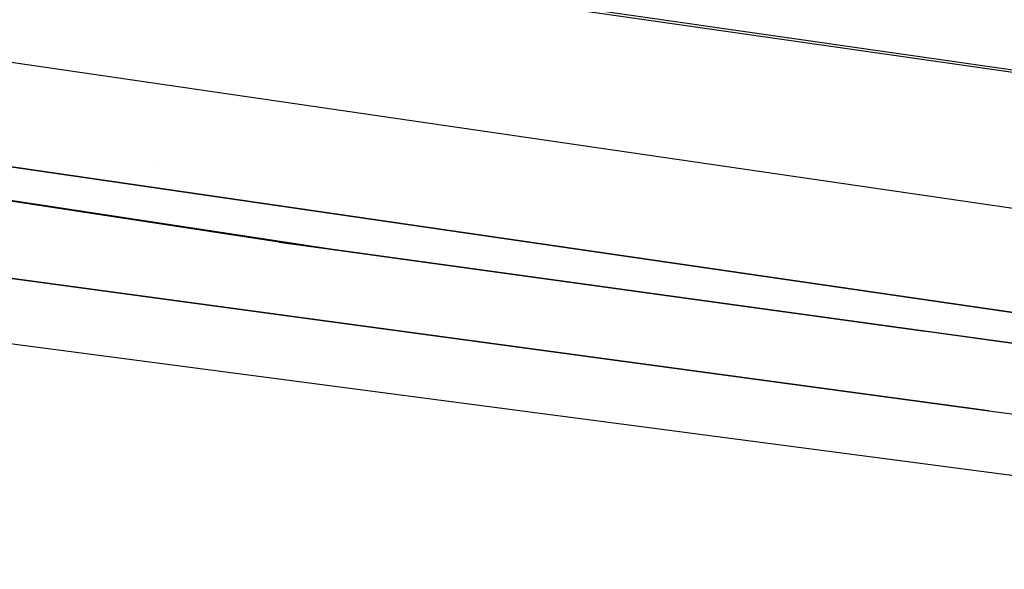
# Model space of a CAD drawing. Units: millimetres. Extents: x -1670 to 10089, y -1427 to 10191.
# Drawn here: x -54 to -35, y 925 to 936 of the extents above; entities that cross this region are included whole.
import ezdxf

# ---------------------------------------------------------------- set-up
doc = ezdxf.new("R2010")
doc.units = ezdxf.units.MM
doc.layers.add('1', color=7, linetype='CONTINUOUS', true_color=0xffffff)
doc.layers.add('HIDDEN_LINE', color=7, linetype='CONTINUOUS', true_color=0xffffff)
doc.styles.add('blockfont', font='simplex.shx')
doc.dimstyles.get("Standard").update_dxf_attribs({"dimtxt": 0.18, "dimasz": 0.18, "dimexe": 0.18, "dimexo": 0.0625, "dimgap": 0.09, "dimtad": 0, "dimtih": 1, "dimtoh": 1, "dimdec": 4, "dimzin": 0, "dimdsep": 46, "dimtxsty": 'Standard', "dimcen": 0.09, "dimadec": 0, "dimazin": 0, "dimtfac": 1, "dimtdec": 4, "dimtofl": 0, "dimtmove": 0, "dimatfit": 3, "dimfxl": 1, "dimtolj": 1, "dimtzin": 0, "dimarcsym": 0})

# ---------------------------------------------------------------- blocks, each defined once
blk = doc.blocks.new('DimnDraft3D1')
at = {"layer": 'HIDDEN_LINE', "color": 18, "linetype": 'CONTINUOUS'}
for p, q in [((96.875, 10190.577341), (3.125, 10190.577341)), ((3.125, 10190.577341), (3.125, 10165.577341)), ((96.875, 10165.577341), (96.875, 10190.577341)), ((-441.45, 8435.654206), (-441.45, 10092.658591)), ((441.45, 9935.707187), (441.45, 10092.658591)), ((-441.45, 10089.483591), (-98.4625, 10089.483591)), ((441.45, 10089.483591), (98.4625, 10089.483591)), ((3.125, 10013.389841), (3.125, 9988.389841)), ((96.875, 9988.389841), (96.875, 10013.389841)), ((3.125, 9988.389841), (96.875, 9988.389841))]:
    blk.add_line(p, q, dxfattribs=at)
for points in [[(-441.45, 10089.483591), (-391.450049, 10102.88105), (-391.449951, 10076.086131), (-441.45, 10089.483591)], [(441.45, 10089.483591), (391.450049, 10076.086131), (391.449951, 10102.88105), (441.45, 10089.483591)]]:
    blk.add_solid(points, dxfattribs=at)
at = {"layer": 'HIDDEN_LINE', "color": 18, "linetype": 'CONTINUOUS', "char_height": 50, "attachment_point": 8, "rotation": 90, "line_spacing_factor": 0.903614, "style": 'blockfont'}
for s, insert in [('\\W01.000;34.8 ', (-30.729167, 10089.483591)), ('\\W01.000;883 ', (91.145833, 10089.483591))]:
    blk.add_mtext(s, dxfattribs=dict(at, insert=insert))

msp = doc.modelspace()

# ---------------------------------------------------------------- linework, layer by layer
at = {"layer": '1', "color": 18, "linetype": 'CONTINUOUS'}
for p, q in [((-0.314652, 930.371732, 2077.027783), (-50.286137, 937.537163, 2126.480564)), ((-0.314652, 930.371732, 2077.027783), (-50.286137, 937.537163, 2126.480564)), ((-50.412633, 937.511891, 2126.356348), (-0.441152, 930.346459, 2076.903567)), ((-23.733329, 930.961102, 2087.6026), (-57.564907, 935.892314, 2121.540532)), ((-23.733329, 930.961102, 2087.6026), (-57.564907, 935.892314, 2121.540532)), ((-48.937265, 931.845874, 2103.315577), (-66.758029, 934.562415, 2124.129996)), ((-66.758029, 934.562415, 2124.129996), (-47.917884, 931.70473, 2104.407296)), ((-47.917884, 931.70473, 2104.407296), (-66.758029, 934.562415, 2124.129996)), ((-25.124129, 929.103822, 2086.457238), (-59.046783, 934.035033, 2120.489582)), ((-59.046783, 934.035033, 2120.489582), (-25.124129, 929.103822, 2086.457238)), ((-51.387066, 933.321943, 2089.342392), (-51.387066, 933.321943, 2089.342392)), ((-48.937265, 931.845874, 2103.315577), (-47.917884, 931.70473, 2104.407296)), ((-37.140496, 930.217236, 2092.095122), (-47.917884, 931.70473, 2104.407296)), ((-47.917884, 931.70473, 2104.407296), (-36.125403, 930.078238, 2093.181118)), ((-36.125403, 930.078238, 2093.181118), (-47.917884, 931.70473, 2104.407296)), ((-67.942893, 931.631094, 2077.368694), (-29.950634, 926.640242, 2044.099078)), ((-55.520203, 931.300372, 2076.030716), (-34.856532, 928.498477, 2057.306036)), ((-34.856532, 928.498477, 2057.306036), (-55.520203, 931.300372, 2076.030716)), ((-25.346832, 928.587168, 2080.871567), (-37.140496, 930.217236, 2092.095122)), ((-24.337443, 928.451031, 2081.950411), (-36.125403, 930.078238, 2093.181118)), ((-24.337443, 928.451031, 2081.950411), (-36.125403, 930.078238, 2093.181118)), ((-34.856532, 928.498477, 2057.306036), (-24.67677, 927.143067, 2047.78026)), ((-34.856532, 928.498477, 2057.306036), (-24.67677, 927.143067, 2047.78026))]:
    msp.add_line(p, q, dxfattribs=at)

# ---------------------------------------------------------------- dimensions: what is measured, and where the dimension line sits
at = {"layer": 'HIDDEN_LINE', "color": 18, "linetype": 'CONTINUOUS', "lineweight": -3}
dim = msp.add_linear_dim(base=(10089.483591, -441.45), p1=(10013.389841, -3.125), p2=(8435.654206, 441.45), angle=90, text='\\C18 <> ', dimstyle='Standard', override={"dimtxt": 50, "dimasz": 50, "dimexe": 3.175, "dimexo": 1.5875, "dimgap": 25, "dimtoh": 0, "dimdec": 1, "dimzin": 8, "dimpost": '\\X', "dimtxsty": 'blockfont', "dimsah": 1, "dimclrd": 18, "dimclre": 18, "dimclrt": 18, "dimtm": -0.002, "dimtdec": 1, "dimtofl": 1, "dimtmove": 0}, dxfattribs=at)
dim.commit()
dim.dimension.update_dxf_attribs({"geometry": 'DimnDraft3D1', "text_midpoint": (10089.483591, 96.875), "dimtype": 160})

doc.saveas('drawing.dxf')
